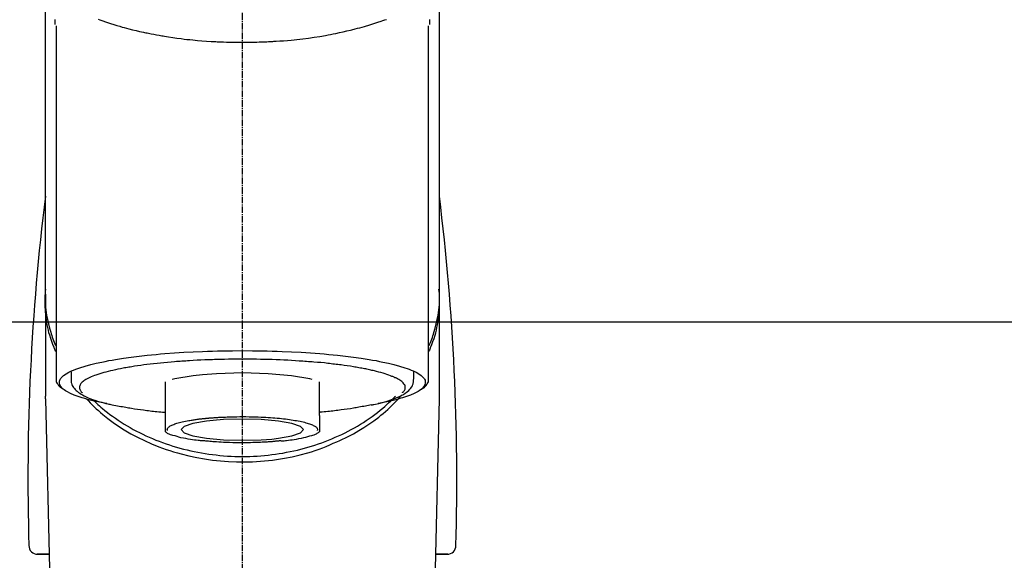
# Model space of a CAD drawing. Units: millimetres. Extents: x -109 to 26472, y -120 to 8859.
# Drawn here: x 17709 to 17824, y 3063 to 3126 of the extents above; entities that cross this region are included whole.
import ezdxf

# ---------------------------------------------------------------- set-up
doc = ezdxf.new("R2010")
doc.units = ezdxf.units.MM
doc.linetypes.add('CENTER2', pattern=[1.125, 0.75, -0.125, 0.125, -0.125])
for name, color, linetype in [('150-機器', 8, 'Continuous'), ('160-文字', 254, 'Continuous'), ('180-補助', 161, 'Continuous')]:
    doc.layers.add(name, color=color, linetype=linetype)
doc.styles.add('KH001', font='txt')
doc.dimstyles.new('KH1xx030', dxfattribs={"dimscale": 30, "dimtxt": 2, "dimasz": 0.6, "dimexe": 0.3, "dimexo": 1.2, "dimgap": 0.5, "dimtad": 3, "dimdec": 1, "dimdsep": 46, "dimlunit": 6, "dimtxsty": 'KH001', "dimblk": 'DOT', "dimcen": 1, "dimdle": 1, "dimclrd": 256, "dimclre": 256, "dimclrt": 256, "dimadec": 0, "dimazin": 0, "dimtfac": 1, "dimtdec": 1, "dimtix": 1, "dimtmove": 2, "dimatfit": 3, "dimldrblk": 'CLOSEDBLANK', "dimfxl": 1, "dimtolj": 1, "dimtzin": 0, "dimlwd": -1, "dimlwe": -1, "dimarcsym": 0})

# ---------------------------------------------------------------- blocks, each defined once
blk = doc.blocks.new('F402_S')
at = {"layer": '150-機器', "color": 161, "linetype": 'CENTER2'}
blk.add_line((0, -72.08), (0, 259.91), dxfattribs=at)
at = {"layer": '150-機器', "color": 13, "linetype": 'Continuous'}
for p, q in [((-21.69, 199.46), (-21.69, 158.44)), ((21.69, 158.44), (21.69, 199.45)), ((-22.94, 168.23), (-22.94, 156.36)), ((22.94, 156.36), (22.94, 167.57)), ((-19.95, 159.19), (-19.95, 158.34)), ((19.95, 158.34), (19.95, 159.19)), ((-8.98, 158.01), (-8.98, 154.08)), ((8.98, 154.08), (8.98, 158.01)), ((-22.94, 156.05), (-22.94, 156.36)), ((-22.94, 156.05), (-20.95, 71.25)), ((20.95, 71.25), (22.94, 156.05)), ((22.94, 156.05), (22.94, 156.36)), ((-23.93, 137.94), (-22.51, 137.94)), ((-22.51, 137.94), (-23.91, 137.94)), ((22.51, 137.94), (23.93, 137.94)), ((23.91, 137.94), (22.51, 137.94))]:
    blk.add_line(p, q, dxfattribs=at)
for points in [[(-22.94, 168.23), (-22.94, 172.52), (-22.94, 176.81), (-22.94, 181.1), (-22.94, 185.39), (-22.94, 189.68), (-22.94, 193.97), (-22.94, 198.26), (-22.94, 202.55), (-22.94, 206.84), (-22.94, 211.13), (-22.94, 215.42), (-22.94, 219.71)], [(22.94, 168.23), (22.94, 172.52), (22.94, 176.81), (22.94, 181.1), (22.94, 185.39), (22.94, 189.68), (22.94, 193.97), (22.94, 198.26), (22.94, 202.55), (22.94, 206.84), (22.94, 211.13), (22.94, 215.42), (22.94, 219.71)], [(-21.78, 199.62), (-21.78, 199.63), (-21.78, 199.64), (-21.78, 199.65), (-21.79, 199.66), (-21.79, 199.68), (-21.79, 199.69), (-21.79, 199.7), (-21.79, 199.71), (-21.79, 199.78), (-21.79, 199.84), (-21.79, 199.91), (-21.79, 199.98), (-21.79, 200.03), (-21.79, 200.08), (-21.79, 200.13), (-21.79, 200.19)], [(-16.8, 200.22), (-16.58, 200.15), (-16.37, 200.07), (-16.15, 200), (-16.04, 199.96), (-15.92, 199.92), (-15.81, 199.88), (-15.69, 199.84), (-15.34, 199.73), (-14.98, 199.61), (-14.63, 199.5), (-14.27, 199.4), (-14.01, 199.32), (-13.75, 199.25), (-13.49, 199.18), (-13.23, 199.11), (-12.81, 199.01), (-12.38, 198.91), (-11.96, 198.81), (-11.53, 198.72), (-11.38, 198.69), (-11.23, 198.66), (-11.09, 198.63), (-10.94, 198.6), (-10.63, 198.54), (-10.32, 198.48), (-10.01, 198.42), (-9.7, 198.36), (-9.55, 198.34), (-9.39, 198.31), (-9.23, 198.28), (-9.07, 198.26), (-8.59, 198.18), (-8.1, 198.1), (-7.62, 198.03), (-7.13, 197.97), (-6.79, 197.92), (-6.45, 197.88), (-6.11, 197.85), (-5.77, 197.81), (-5.24, 197.76), (-4.71, 197.72), (-4.17, 197.69), (-3.64, 197.65), (-3.46, 197.64), (-3.28, 197.63), (-3.1, 197.62), (-2.92, 197.61), (-2.57, 197.6), (-2.21, 197.58), (-1.85, 197.57), (-1.49, 197.56), (-1.31, 197.56), (-1.13, 197.55), (-0.95, 197.55), (-0.77, 197.55), (-0.41, 197.54), (-0.05, 197.54), (0.31, 197.54), (0.67, 197.55), (0.85, 197.55), (1.03, 197.55), (1.22, 197.55), (1.4, 197.56), (1.67, 197.57), (1.94, 197.58), (2.21, 197.59), (2.49, 197.6), (2.58, 197.6), (2.67, 197.61), (2.76, 197.61), (2.85, 197.61), (3.03, 197.62), (3.21, 197.63), (3.39, 197.64), (3.56, 197.65), (3.65, 197.66), (3.74, 197.66), (3.83, 197.67), (3.92, 197.68), (4.36, 197.7), (4.8, 197.73), (5.24, 197.77), (5.68, 197.8), (6.02, 197.84), (6.36, 197.87), (6.7, 197.91), (7.04, 197.95), (7.7, 198.04), (8.36, 198.13), (9.01, 198.23), (9.67, 198.34), (9.97, 198.4), (10.28, 198.46), (10.59, 198.52), (10.89, 198.58), (11.32, 198.67), (11.75, 198.76), (12.18, 198.86), (12.6, 198.97), (12.74, 199), (12.88, 199.04), (13.02, 199.07), (13.15, 199.11), (13.42, 199.17), (13.69, 199.24), (13.95, 199.32), (14.21, 199.39), (14.34, 199.43), (14.47, 199.46), (14.59, 199.5), (14.72, 199.54), (15.08, 199.65), (15.44, 199.75), (15.79, 199.87), (16.15, 199.99), (16.36, 200.06), (16.58, 200.14), (16.79, 200.21)], [(21.8, 200.21), (21.8, 200.09), (21.79, 199.96), (21.79, 199.84), (21.79, 199.71), (21.79, 199.7), (21.79, 199.68), (21.79, 199.67), (21.79, 199.66), (21.78, 199.64), (21.78, 199.63), (21.78, 199.61), (21.78, 199.6)], [(-21.73, 161.53), (-21.76, 161.59), (-21.78, 161.65), (-21.81, 161.71), (-21.83, 161.77), (-21.85, 161.83), (-21.88, 161.89), (-21.9, 161.95), (-21.92, 162.01), (-22.06, 162.36), (-22.19, 162.72), (-22.32, 163.07), (-22.43, 163.43), (-22.52, 163.73), (-22.59, 164.03), (-22.66, 164.34), (-22.71, 164.65), (-22.8, 165.19), (-22.87, 165.74), (-22.92, 166.29), (-22.95, 166.84), (-22.96, 167.08), (-22.97, 167.33), (-22.97, 167.57), (-22.97, 167.82), (-22.95, 168.06), (-22.94, 168.3), (-22.91, 168.55), (-22.89, 168.79)], [(21.73, 161.53), (21.76, 161.59), (21.78, 161.65), (21.81, 161.71), (21.83, 161.77), (21.85, 161.83), (21.88, 161.89), (21.9, 161.95), (21.92, 162.01), (22.06, 162.36), (22.19, 162.72), (22.32, 163.07), (22.43, 163.43), (22.52, 163.73), (22.59, 164.03), (22.66, 164.34), (22.71, 164.65), (22.8, 165.19), (22.87, 165.74), (22.92, 166.29), (22.95, 166.84), (22.96, 167.08), (22.97, 167.33), (22.97, 167.57), (22.97, 167.82), (22.95, 168.06), (22.94, 168.3), (22.91, 168.55), (22.89, 168.79)], [(-22.94, 168.23), (-22.95, 167.92), (-22.95, 167.61), (-22.95, 167.31), (-22.94, 167), (-22.92, 166.69), (-22.88, 166.38), (-22.84, 166.07), (-22.79, 165.77), (-22.69, 165.27), (-22.58, 164.77), (-22.45, 164.27), (-22.31, 163.78), (-22.25, 163.59), (-22.19, 163.39), (-22.13, 163.2), (-22.06, 163.01), (-21.99, 162.82), (-21.91, 162.63), (-21.83, 162.44), (-21.75, 162.26)], [(21.74, 162.23), (21.82, 162.42), (21.9, 162.61), (21.98, 162.8), (22.05, 162.99), (22.12, 163.19), (22.19, 163.38), (22.25, 163.58), (22.31, 163.77), (22.45, 164.27), (22.58, 164.76), (22.69, 165.26), (22.79, 165.77), (22.84, 166.07), (22.88, 166.38), (22.92, 166.69), (22.94, 167), (22.95, 167.31), (22.95, 167.61), (22.95, 167.92), (22.94, 168.23)], [(-15.8, 155.49), (-15.81, 155.5), (-15.82, 155.5), (-15.82, 155.5), (-15.83, 155.5), (-15.83, 155.5), (-15.84, 155.5), (-15.85, 155.5), (-15.85, 155.5), (-16.24, 155.58), (-16.63, 155.65), (-17.02, 155.73), (-17.41, 155.81), (-17.73, 155.89), (-18.04, 155.97), (-18.35, 156.06), (-18.66, 156.15), (-19.12, 156.31), (-19.57, 156.48), (-20.01, 156.67), (-20.45, 156.9), (-20.59, 156.98), (-20.73, 157.07), (-20.86, 157.17), (-20.99, 157.29), (-21.13, 157.47), (-21.24, 157.67), (-21.3, 157.89), (-21.3, 158.1), (-21.27, 158.2), (-21.22, 158.31), (-21.15, 158.41), (-21.08, 158.5), (-20.82, 158.76), (-20.53, 158.96), (-20.22, 159.13), (-19.89, 159.28), (-19.65, 159.38), (-19.41, 159.48), (-19.17, 159.57), (-18.93, 159.65), (-18.29, 159.84), (-17.65, 160.02), (-17.01, 160.18), (-16.36, 160.32), (-15.96, 160.4), (-15.56, 160.48), (-15.16, 160.55), (-14.76, 160.62), (-13.84, 160.76), (-12.93, 160.89), (-12.01, 161.01), (-11.09, 161.11), (-10.57, 161.16), (-10.05, 161.21), (-9.53, 161.26), (-9.02, 161.3), (-7.92, 161.38), (-6.83, 161.45), (-5.73, 161.51), (-4.63, 161.56), (-4.05, 161.58), (-3.47, 161.6), (-2.9, 161.61), (-2.32, 161.63), (-1.16, 161.64), (0, 161.65), (1.16, 161.64), (2.32, 161.63), (2.9, 161.61), (3.47, 161.6), (4.05, 161.58), (4.63, 161.56), (5.73, 161.51), (6.83, 161.45), (7.92, 161.38), (9.02, 161.3), (9.53, 161.26), (10.05, 161.21), (10.57, 161.16), (11.09, 161.11), (12.01, 161.01), (12.93, 160.89), (13.84, 160.76), (14.76, 160.62), (15.16, 160.55), (15.56, 160.48), (15.96, 160.4), (16.36, 160.32), (17.01, 160.18), (17.65, 160.02), (18.29, 159.84), (18.93, 159.65), (19.17, 159.57), (19.41, 159.48), (19.65, 159.38), (19.89, 159.28), (20.22, 159.13), (20.53, 158.96), (20.82, 158.76), (21.08, 158.5), (21.15, 158.41), (21.22, 158.31), (21.27, 158.2), (21.3, 158.1), (21.3, 157.89), (21.24, 157.67), (21.13, 157.47), (20.99, 157.29), (20.86, 157.17), (20.73, 157.07), (20.59, 156.98), (20.45, 156.9), (20.01, 156.67), (19.57, 156.48), (19.12, 156.31), (18.66, 156.15), (18.35, 156.06), (18.04, 155.97), (17.73, 155.89), (17.41, 155.81), (17.02, 155.73), (16.64, 155.65), (16.25, 155.58), (15.86, 155.51), (15.86, 155.5), (15.85, 155.5), (15.85, 155.5), (15.85, 155.5), (15.84, 155.5), (15.84, 155.5), (15.83, 155.5), (15.83, 155.5)], [(14.8, 159.41), (14.66, 159.44), (14.51, 159.48), (14.37, 159.51), (14.22, 159.54), (14.06, 159.57), (13.9, 159.6), (13.74, 159.62), (13.57, 159.65), (13.41, 159.68), (13.25, 159.71), (13.09, 159.74), (12.92, 159.77), (12.57, 159.83), (12.21, 159.88), (11.85, 159.93), (11.5, 159.98), (11.3, 160), (11.11, 160.02), (10.92, 160.05), (10.73, 160.07), (10.54, 160.09), (10.34, 160.12), (10.15, 160.14), (9.96, 160.16), (9.55, 160.21), (9.15, 160.25), (8.74, 160.28), (8.33, 160.32), (8.12, 160.33), (7.9, 160.35), (7.69, 160.36), (7.47, 160.38), (7.26, 160.4), (7.04, 160.41), (6.83, 160.43), (6.62, 160.44), (6.17, 160.47), (5.73, 160.5), (5.29, 160.52), (4.84, 160.54), (4.39, 160.56), (3.93, 160.58), (3.48, 160.6), (3.02, 160.61), (2.56, 160.62), (2.1, 160.63), (1.64, 160.64), (1.17, 160.64), (0.94, 160.65), (0.71, 160.65), (0.47, 160.65), (0.24, 160.65), (0.01, 160.65), (-0.22, 160.65), (-0.46, 160.65), (-0.69, 160.65), (-1.15, 160.65), (-1.62, 160.64), (-2.08, 160.63), (-2.55, 160.62), (-2.77, 160.61), (-3, 160.61), (-3.23, 160.6), (-3.46, 160.59), (-3.69, 160.58), (-3.92, 160.58), (-4.15, 160.57), (-4.38, 160.56), (-4.82, 160.54), (-5.27, 160.52), (-5.72, 160.5), (-6.16, 160.47), (-6.38, 160.46), (-6.6, 160.44), (-6.81, 160.43), (-7.03, 160.41), (-7.24, 160.4), (-7.46, 160.38), (-7.68, 160.37), (-7.89, 160.35), (-8.31, 160.32), (-8.72, 160.28), (-9.13, 160.24), (-9.55, 160.2), (-9.94, 160.16), (-10.33, 160.12), (-10.72, 160.07), (-11.11, 160.03), (-11.47, 159.98), (-11.84, 159.93), (-12.2, 159.88), (-12.56, 159.83), (-12.73, 159.8), (-12.89, 159.77), (-13.06, 159.74), (-13.23, 159.71), (-13.39, 159.68), (-13.56, 159.66), (-13.73, 159.63), (-13.89, 159.6), (-14.19, 159.54), (-14.49, 159.48), (-14.79, 159.42), (-15.09, 159.35), (-15.36, 159.29), (-15.62, 159.23), (-15.89, 159.16), (-16.15, 159.09), (-16.37, 159.02), (-16.6, 158.95), (-16.82, 158.88), (-17.05, 158.8), (-17.23, 158.74), (-17.42, 158.66), (-17.6, 158.59), (-17.78, 158.51), (-17.92, 158.44), (-18.07, 158.36), (-18.21, 158.28), (-18.34, 158.2), (-18.45, 158.13), (-18.55, 158.05), (-18.64, 157.97), (-18.73, 157.88), (-18.79, 157.81), (-18.85, 157.73), (-18.9, 157.65), (-18.94, 157.56), (-18.96, 157.48), (-18.97, 157.4), (-18.97, 157.32), (-18.96, 157.24), (-18.94, 157.15), (-18.9, 157.06), (-18.86, 156.99), (-18.8, 156.91), (-18.76, 156.87), (-18.72, 156.83), (-18.67, 156.79), (-18.63, 156.75), (-18.63, 156.75), (-18.63, 156.75), (-18.63, 156.75), (-18.63, 156.75)], [(18.63, 156.75), (18.66, 156.78), (18.69, 156.81), (18.72, 156.84), (18.76, 156.87), (18.81, 156.93), (18.86, 157), (18.9, 157.08), (18.94, 157.15), (18.96, 157.23), (18.97, 157.31), (18.97, 157.39), (18.96, 157.48), (18.94, 157.56), (18.9, 157.65), (18.85, 157.72), (18.8, 157.8), (18.72, 157.89), (18.64, 157.97), (18.55, 158.05), (18.46, 158.12), (18.34, 158.2), (18.21, 158.28), (18.08, 158.36), (17.94, 158.43), (17.86, 158.47), (17.77, 158.5), (17.68, 158.54), (17.59, 158.58), (17.51, 158.62), (17.42, 158.65), (17.34, 158.69), (17.25, 158.73), (17.04, 158.81), (16.82, 158.88), (16.61, 158.95), (16.39, 159.02), (16.14, 159.09), (15.88, 159.16), (15.63, 159.22), (15.38, 159.29), (15.23, 159.32), (15.09, 159.35), (14.94, 159.38), (14.8, 159.41)], [(-21.67, 158.45), (-21.67, 158.43), (-21.67, 158.42), (-21.67, 158.4), (-21.68, 158.39), (-21.69, 158.33), (-21.7, 158.27), (-21.7, 158.21), (-21.7, 158.15), (-21.67, 158.04), (-21.63, 157.94), (-21.56, 157.84), (-21.5, 157.74), (-21.43, 157.65), (-21.37, 157.56), (-21.29, 157.48), (-21.22, 157.4), (-21.15, 157.35), (-21.09, 157.31), (-21.02, 157.27), (-20.96, 157.23), (-20.93, 157.21), (-20.91, 157.2), (-20.89, 157.19), (-20.87, 157.17)], [(-19.91, 158.33), (-19.92, 158.29), (-19.92, 158.26), (-19.92, 158.22), (-19.92, 158.19), (-19.93, 158.1), (-19.93, 158.02), (-19.93, 157.94), (-19.91, 157.85), (-19.87, 157.72), (-19.81, 157.6), (-19.74, 157.48), (-19.65, 157.36), (-19.56, 157.24), (-19.46, 157.12), (-19.35, 157.01), (-19.24, 156.91), (-19.09, 156.79), (-18.94, 156.68), (-18.78, 156.58), (-18.62, 156.49), (-18.41, 156.37), (-18.19, 156.27), (-17.97, 156.17), (-17.75, 156.08), (-17.46, 155.97), (-17.17, 155.87), (-16.88, 155.77), (-16.59, 155.69), (-16.36, 155.63), (-16.13, 155.57), (-15.89, 155.51), (-15.66, 155.45), (-15.54, 155.43), (-15.42, 155.4), (-15.3, 155.37), (-15.17, 155.35)], [(-4.66, 158.84), (-5.72, 158.72), (-7.87, 158.35), (-8.19, 158.27)], [(8.14, 158.28), (7.87, 158.35), (5.72, 158.72), (3, 158.96), (0, 159.05), (-3.01, 158.96), (-4.66, 158.84)], [(15, 155.32), (15.07, 155.33), (15.15, 155.35), (15.22, 155.36), (15.29, 155.38), (15.49, 155.42), (15.68, 155.46), (15.87, 155.5), (16.06, 155.54), (16.32, 155.61), (16.59, 155.69), (16.85, 155.77), (17.11, 155.85), (17.38, 155.94), (17.64, 156.04), (17.9, 156.14), (18.16, 156.25), (18.36, 156.35), (18.56, 156.45), (18.76, 156.56), (18.95, 156.68), (19.09, 156.79), (19.23, 156.9), (19.37, 157.02), (19.49, 157.15), (19.6, 157.27), (19.7, 157.4), (19.79, 157.54), (19.85, 157.69), (19.88, 157.78), (19.9, 157.88), (19.92, 157.99), (19.93, 158.09), (19.93, 158.14), (19.94, 158.19), (19.94, 158.24), (19.94, 158.29)], [(20.87, 157.17), (20.88, 157.18), (20.89, 157.18), (20.91, 157.19), (20.92, 157.2), (20.99, 157.24), (21.06, 157.28), (21.12, 157.32), (21.19, 157.37), (21.26, 157.44), (21.33, 157.52), (21.4, 157.6), (21.46, 157.69), (21.53, 157.79), (21.6, 157.89), (21.66, 158), (21.69, 158.11), (21.69, 158.17), (21.69, 158.23), (21.68, 158.29), (21.67, 158.35), (21.67, 158.36), (21.67, 158.38), (21.67, 158.39), (21.66, 158.41)], [(-18.14, 156.04), (-17.93, 155.8), (-17.71, 155.57), (-17.48, 155.33), (-17.26, 155.1), (-17.01, 154.88), (-16.77, 154.66), (-16.51, 154.44), (-16.26, 154.23), (-15.66, 153.75), (-15.04, 153.29), (-14.41, 152.85), (-13.77, 152.43), (-13.38, 152.2), (-13, 151.98), (-12.61, 151.77), (-12.21, 151.56), (-11.4, 151.17), (-10.58, 150.8), (-9.74, 150.46), (-8.89, 150.15), (-8.45, 150.01), (-8.01, 149.87), (-7.57, 149.74), (-7.13, 149.62), (-6.23, 149.39), (-5.32, 149.2), (-4.41, 149.04), (-3.49, 148.91), (-3.02, 148.85), (-2.55, 148.8), (-2.09, 148.77), (-1.62, 148.74), (-0.68, 148.7), (0.25, 148.69), (1.19, 148.71), (2.12, 148.77), (2.59, 148.81), (3.06, 148.85), (3.52, 148.91), (3.99, 148.97), (4.9, 149.12), (5.81, 149.3), (6.71, 149.51), (7.61, 149.75), (8.05, 149.88), (8.49, 150.01), (8.93, 150.16), (9.36, 150.32), (9.77, 150.49), (10.18, 150.67), (10.59, 150.86), (11, 151.05)], [(-17.29, 155.82), (-17.22, 155.75), (-17.14, 155.68), (-17.07, 155.61), (-16.99, 155.54), (-16.82, 155.38), (-16.65, 155.22), (-16.47, 155.06), (-16.29, 154.91), (-16, 154.68), (-15.71, 154.45), (-15.42, 154.22), (-15.12, 154), (-14.79, 153.77), (-14.45, 153.54), (-14.11, 153.32), (-13.77, 153.1), (-13.42, 152.89), (-13.06, 152.68), (-12.71, 152.48), (-12.34, 152.29), (-11.98, 152.1), (-11.6, 151.92), (-11.23, 151.74), (-10.85, 151.57), (-10.46, 151.4), (-10.07, 151.24), (-9.68, 151.09), (-9.29, 150.94), (-8.89, 150.8), (-8.49, 150.67), (-8.08, 150.54), (-7.68, 150.42), (-7.27, 150.3), (-6.85, 150.19), (-6.44, 150.09), (-6.02, 149.99), (-5.6, 149.9), (-5.18, 149.82), (-4.76, 149.74), (-4.33, 149.67), (-3.9, 149.6), (-3.48, 149.55), (-3.05, 149.5), (-2.62, 149.45), (-2.18, 149.41), (-1.75, 149.38), (-1.32, 149.36), (-0.89, 149.34), (-0.45, 149.33), (-0.02, 149.33), (0.41, 149.33), (0.85, 149.34), (1.28, 149.36), (1.71, 149.38), (2.15, 149.41), (2.58, 149.45), (3.01, 149.49), (3.44, 149.54), (3.87, 149.6), (4.29, 149.66), (4.72, 149.73), (5.14, 149.81), (5.56, 149.89), (5.98, 149.98), (6.4, 150.08), (6.82, 150.18), (7.23, 150.29), (7.64, 150.41), (8.05, 150.53), (8.45, 150.66), (8.86, 150.79), (9.26, 150.93), (9.65, 151.08), (10.04, 151.23), (10.43, 151.39), (10.82, 151.56), (11.2, 151.73), (11.57, 151.9), (11.95, 152.09), (12.32, 152.28), (12.68, 152.47), (13.04, 152.67), (13.39, 152.87), (13.74, 153.09), (14.09, 153.3), (14.43, 153.52), (14.76, 153.75), (15.1, 153.98), (15.42, 154.22), (15.74, 154.46), (16.05, 154.71), (16.36, 154.96), (16.59, 155.16), (16.81, 155.36), (17.03, 155.56), (17.25, 155.77), (17.37, 155.88), (17.49, 156), (17.61, 156.12), (17.72, 156.24), (17.75, 156.26), (17.77, 156.29), (17.8, 156.31), (17.83, 156.34)], [(11, 151.05), (11.33, 151.19), (11.66, 151.34), (11.99, 151.48), (12.32, 151.64), (12.63, 151.8), (12.95, 151.98), (13.25, 152.15), (13.56, 152.34), (14.15, 152.71), (14.74, 153.09), (15.31, 153.49), (15.87, 153.91), (16.14, 154.13), (16.4, 154.34), (16.67, 154.57), (16.92, 154.8), (17.23, 155.09), (17.53, 155.39), (17.83, 155.7), (18.12, 156.01), (18.18, 156.08), (18.24, 156.15), (18.31, 156.21), (18.37, 156.28), (18.43, 156.35), (18.49, 156.41), (18.55, 156.48), (18.61, 156.55)], [(-15.17, 155.35), (-14.96, 155.31), (-14.75, 155.27), (-14.54, 155.23), (-14.33, 155.2), (-14.14, 155.16), (-13.95, 155.13), (-13.76, 155.09), (-13.57, 155.06), (-13.41, 155.03), (-13.25, 155), (-13.09, 154.97), (-12.92, 154.95), (-12.57, 154.89), (-12.21, 154.83), (-11.85, 154.78), (-11.5, 154.74), (-11.3, 154.71), (-11.11, 154.69), (-10.92, 154.67), (-10.73, 154.64), (-10.54, 154.62), (-10.34, 154.6), (-10.15, 154.57), (-9.96, 154.55), (-9.73, 154.53), (-9.51, 154.51), (-9.29, 154.49), (-9.06, 154.47), (-9.04, 154.46), (-9.02, 154.46), (-9, 154.46), (-8.98, 154.46)], [(15.01, 155.32), (14.84, 155.29), (14.67, 155.26), (14.5, 155.23), (14.33, 155.2), (14.14, 155.16), (13.95, 155.13), (13.76, 155.09), (13.57, 155.06), (13.41, 155.03), (13.25, 155), (13.08, 154.97), (12.92, 154.95), (12.57, 154.89), (12.21, 154.83), (11.85, 154.78), (11.49, 154.74), (11.3, 154.71), (11.11, 154.69), (10.92, 154.67), (10.73, 154.64), (10.53, 154.62), (10.34, 154.6), (10.15, 154.57), (9.96, 154.55), (9.73, 154.53), (9.51, 154.51), (9.29, 154.49), (9.06, 154.47), (9.04, 154.46), (9.02, 154.46), (9, 154.46), (8.98, 154.46)], [(-8.98, 154.08), (-8.98, 154.06), (-8.98, 154.03), (-8.98, 154.01), (-8.98, 153.99), (-8.98, 153.97), (-8.98, 153.95), (-8.98, 153.92), (-8.98, 153.9), (-8.98, 153.86), (-8.98, 153.82), (-8.98, 153.78), (-8.98, 153.74), (-8.98, 153.73), (-8.98, 153.71), (-8.98, 153.69), (-8.98, 153.67), (-8.98, 153.63), (-8.98, 153.58), (-8.98, 153.53), (-8.98, 153.48), (-8.98, 153.46), (-8.98, 153.43), (-8.98, 153.41), (-8.98, 153.39), (-8.98, 153.34), (-8.98, 153.3), (-8.98, 153.26), (-8.98, 153.21), (-8.98, 153.2), (-8.98, 153.18), (-8.98, 153.16), (-8.98, 153.14), (-8.98, 153.11), (-8.98, 153.08), (-8.98, 153.05), (-8.98, 153.02), (-8.98, 153.01), (-8.98, 152.99), (-8.98, 152.98), (-8.98, 152.97), (-8.98, 152.93), (-8.98, 152.89), (-8.98, 152.86), (-8.98, 152.82), (-8.98, 152.8), (-8.98, 152.78), (-8.98, 152.76), (-8.98, 152.74), (-8.98, 152.7), (-8.98, 152.67), (-8.98, 152.63), (-8.98, 152.6), (-8.98, 152.58), (-8.98, 152.57), (-8.98, 152.55), (-8.98, 152.53), (-8.98, 152.51), (-8.98, 152.48), (-8.98, 152.45), (-8.98, 152.42), (-8.98, 152.4), (-8.98, 152.39), (-8.98, 152.38), (-8.98, 152.36), (-8.98, 152.34), (-8.98, 152.32), (-8.98, 152.29), (-8.98, 152.27), (-8.98, 152.26), (-8.98, 152.25), (-8.98, 152.24), (-8.98, 152.23), (-8.98, 152.23), (-8.98, 152.22), (-8.98, 152.22), (-8.98, 152.22)], [(-8.7, 152.34), (-8.71, 152.35), (-8.71, 152.35), (-8.71, 152.36), (-8.72, 152.37), (-8.72, 152.39), (-8.73, 152.41), (-8.73, 152.43), (-8.74, 152.45), (-8.74, 152.5), (-8.73, 152.54), (-8.71, 152.59), (-8.69, 152.63), (-8.65, 152.69), (-8.6, 152.74), (-8.54, 152.79), (-8.48, 152.83), (-8.39, 152.88), (-8.3, 152.93), (-8.2, 152.97), (-8.11, 153.01), (-7.99, 153.06), (-7.87, 153.11), (-7.75, 153.15), (-7.63, 153.19), (-7.47, 153.24), (-7.31, 153.28), (-7.16, 153.32), (-7, 153.36), (-6.81, 153.4), (-6.62, 153.44), (-6.43, 153.48), (-6.24, 153.51), (-6.11, 153.53), (-5.98, 153.55), (-5.85, 153.57), (-5.72, 153.59), (-5.61, 153.61), (-5.5, 153.62), (-5.38, 153.64), (-5.27, 153.65), (-5.19, 153.66), (-5.11, 153.67), (-5.02, 153.69), (-4.94, 153.7), (-4.86, 153.7), (-4.79, 153.71), (-4.71, 153.72), (-4.63, 153.73), (-4.57, 153.74), (-4.51, 153.74), (-4.45, 153.75), (-4.38, 153.76), (-4.35, 153.76), (-4.31, 153.76), (-4.28, 153.77), (-4.24, 153.77), (-4.23, 153.77), (-4.21, 153.77), (-4.2, 153.77), (-4.18, 153.78)], [(-4.18, 153.78), (-4.17, 153.78), (-4.15, 153.78), (-4.14, 153.78), (-4.12, 153.78), (-4.09, 153.78), (-4.05, 153.79), (-4.02, 153.79), (-3.98, 153.79), (-3.92, 153.8), (-3.85, 153.81), (-3.79, 153.81), (-3.73, 153.82), (-3.64, 153.82), (-3.56, 153.83), (-3.47, 153.84), (-3.39, 153.84), (-3.29, 153.85), (-3.2, 153.86), (-3.1, 153.86), (-3, 153.87), (-2.87, 153.88), (-2.73, 153.89), (-2.6, 153.89), (-2.46, 153.9), (-2.29, 153.91), (-2.12, 153.92), (-1.95, 153.92), (-1.78, 153.93), (-1.5, 153.94), (-1.22, 153.95), (-0.94, 153.96), (-0.65, 153.96), (-0.3, 153.97), (0.06, 153.97), (0.42, 153.97), (0.78, 153.96), (1.13, 153.96), (1.49, 153.95), (1.84, 153.93), (2.19, 153.92), (2.46, 153.9), (2.73, 153.89), (3, 153.87), (3.27, 153.85), (3.53, 153.83), (3.79, 153.81), (4.05, 153.79), (4.31, 153.77), (4.55, 153.75), (4.79, 153.72), (5.03, 153.69), (5.27, 153.66), (5.48, 153.63), (5.7, 153.6), (5.91, 153.56), (6.12, 153.53), (6.32, 153.5), (6.51, 153.46), (6.71, 153.42), (6.9, 153.38), (7.06, 153.35), (7.23, 153.31), (7.39, 153.26), (7.55, 153.22), (7.67, 153.18), (7.8, 153.13), (7.92, 153.09), (8.04, 153.04), (8.15, 153), (8.24, 152.95), (8.34, 152.91), (8.44, 152.85), (8.51, 152.81), (8.57, 152.77), (8.63, 152.72), (8.67, 152.66), (8.7, 152.61), (8.72, 152.57), (8.73, 152.52), (8.74, 152.47), (8.74, 152.45), (8.73, 152.42), (8.73, 152.4), (8.72, 152.38), (8.72, 152.37), (8.71, 152.36), (8.71, 152.35), (8.7, 152.34)], [(3.42, 151.36), (4.19, 151.44), (5.77, 151.72), (6.78, 152.06), (7.13, 152.45), (6.78, 152.83), (5.77, 153.17), (4.19, 153.45), (2.2, 153.62), (0, 153.68), (-2.2, 153.62), (-3.42, 153.53)], [(8.98, 154.08), (8.98, 154.06), (8.98, 154.03), (8.98, 154.01), (8.98, 153.99), (8.98, 153.97), (8.98, 153.95), (8.98, 153.92), (8.98, 153.9), (8.98, 153.86), (8.98, 153.82), (8.98, 153.78), (8.98, 153.74), (8.98, 153.73), (8.98, 153.71), (8.98, 153.69), (8.98, 153.67), (8.98, 153.63), (8.98, 153.58), (8.98, 153.53), (8.98, 153.48), (8.98, 153.46), (8.98, 153.43), (8.98, 153.41), (8.98, 153.39), (8.98, 153.34), (8.98, 153.3), (8.98, 153.26), (8.98, 153.21), (8.98, 153.2), (8.98, 153.18), (8.98, 153.16), (8.98, 153.14), (8.98, 153.11), (8.98, 153.08), (8.98, 153.05), (8.98, 153.02), (8.98, 153.01), (8.98, 152.99), (8.98, 152.98), (8.98, 152.97), (8.98, 152.93), (8.98, 152.89), (8.98, 152.86), (8.98, 152.82), (8.98, 152.8), (8.98, 152.78), (8.98, 152.76), (8.98, 152.74), (8.98, 152.7), (8.98, 152.67), (8.98, 152.63), (8.98, 152.6), (8.98, 152.58), (8.98, 152.57), (8.98, 152.55), (8.98, 152.53), (8.98, 152.51), (8.98, 152.48), (8.98, 152.45), (8.98, 152.42), (8.98, 152.4), (8.98, 152.39), (8.98, 152.38), (8.98, 152.36), (8.98, 152.34), (8.98, 152.32), (8.98, 152.29), (8.98, 152.27), (8.98, 152.26), (8.98, 152.25), (8.98, 152.24), (8.98, 152.23), (8.98, 152.23), (8.98, 152.22), (8.98, 152.22), (8.98, 152.21)], [(-3.42, 153.53), (-4.19, 153.45), (-5.77, 153.17), (-6.78, 152.83), (-7.13, 152.45), (-6.78, 152.06), (-5.77, 151.72), (-4.19, 151.44), (-2.2, 151.27), (0, 151.21), (2.2, 151.27), (3.42, 151.36)], [(-4.51, 151.13), (-4.54, 151.13), (-4.56, 151.13), (-4.58, 151.14), (-4.6, 151.14), (-4.74, 151.15), (-4.87, 151.16), (-5.01, 151.17), (-5.14, 151.19), (-5.37, 151.21), (-5.59, 151.24), (-5.81, 151.28), (-6.04, 151.31), (-6.32, 151.36), (-6.59, 151.41), (-6.87, 151.46), (-7.15, 151.51), (-7.38, 151.57), (-7.61, 151.64), (-7.84, 151.71), (-8.08, 151.77), (-8.22, 151.82), (-8.37, 151.86), (-8.51, 151.91), (-8.65, 151.98), (-8.72, 152.02), (-8.79, 152.07), (-8.85, 152.12), (-8.92, 152.17), (-8.93, 152.18), (-8.95, 152.19), (-8.96, 152.21), (-8.98, 152.22)], [(4.51, 151.13), (4.54, 151.13), (4.56, 151.14), (4.58, 151.14), (4.6, 151.14), (4.74, 151.15), (4.87, 151.16), (5.01, 151.17), (5.14, 151.19), (5.37, 151.21), (5.59, 151.25), (5.81, 151.28), (6.04, 151.32), (6.32, 151.36), (6.59, 151.41), (6.87, 151.46), (7.15, 151.52), (7.38, 151.57), (7.61, 151.64), (7.84, 151.71), (8.08, 151.78), (8.22, 151.82), (8.37, 151.86), (8.51, 151.91), (8.65, 151.98), (8.72, 152.03), (8.78, 152.08), (8.85, 152.13), (8.92, 152.18), (8.93, 152.19), (8.95, 152.2), (8.96, 152.2), (8.98, 152.21)], [(4.47, 151.14), (4.38, 151.13), (4.3, 151.13), (4.21, 151.12), (4.12, 151.11), (4.09, 151.11), (4.05, 151.1), (4.02, 151.1), (3.98, 151.1), (3.92, 151.09), (3.85, 151.09), (3.79, 151.08), (3.73, 151.08), (3.64, 151.07), (3.56, 151.06), (3.47, 151.05), (3.39, 151.05), (3.29, 151.04), (3.2, 151.03), (3.1, 151.03), (3, 151.02), (2.87, 151.01), (2.73, 151.01), (2.6, 151), (2.46, 150.99), (2.29, 150.98), (2.12, 150.97), (1.95, 150.97), (1.78, 150.96), (1.5, 150.95), (1.22, 150.94), (0.94, 150.93), (0.65, 150.93), (0.3, 150.92), (-0.06, 150.92), (-0.42, 150.92), (-0.78, 150.93), (-1.13, 150.93), (-1.49, 150.94), (-1.84, 150.96), (-2.19, 150.97), (-2.46, 150.99), (-2.73, 151), (-3, 151.02), (-3.27, 151.04), (-3.44, 151.05), (-3.61, 151.06), (-3.79, 151.08), (-3.96, 151.09), (-4.06, 151.1), (-4.16, 151.11), (-4.27, 151.12), (-4.37, 151.13), (-4.41, 151.14), (-4.45, 151.14), (-4.49, 151.15), (-4.53, 151.15)]]:
    blk.add_lwpolyline(points, dxfattribs=at)
for centre, radius, start, end in [((242.94, 146.72), 267.91, 172.9442, 181.6629), ((-242.94, 146.72), 267.91, 358.3371, 7.0558), ((-23.86, 138.94), 0.997, 179.4699, 270), ((23.86, 138.94), 0.997, 270, 0.5301)]:
    blk.add_arc(centre, radius, start, end, dxfattribs=at)
blk = doc.blocks.new('_ClosedBlank')
at = {"color": 0, "linetype": 'ByBlock', "lineweight": -2}
for p, q in [((-1, 0.1667), (0, 0)), ((-1, 0.1667), (-1, -0.1667)), ((0, 0), (-1, -0.1667))]:
    blk.add_line(p, q, dxfattribs=at)
blk = doc.blocks.new('_Dot')
at = {"color": 0, "linetype": 'ByBlock', "lineweight": -2}
blk.add_line((-0.5, 0), (-1, 0), dxfattribs=at)
at = {"color": 0, "linetype": 'ByBlock', "const_width": 0.5}
blk.add_lwpolyline([(-0.25, 0, 1), (0.25, 0, 1)], format="xyb", close=True, dxfattribs=at)

msp = doc.modelspace()

# ---------------------------------------------------------------- linework, layer by layer
at = {"layer": '180-補助', "ltscale": 1.5}
msp.add_lwpolyline([(15755.82, 3090.36), (18458.82, 3090.36), (18458.82, 3065.36), (18443.82, 3065.36), (18443.82, 2065.36)], dxfattribs=at)

# ---------------------------------------------------------------- block references
at = {"layer": '150-機器'}
msp.add_blockref('F402_S', (17734.8, 2925.36), dxfattribs=at)

# ---------------------------------------------------------------- leaders
at = {"layer": '160-文字', "annotation_type": 0, "has_hookline": 1, "hookline_direction": 0, "text_width": 1397.06}
msp.add_leader([(16440.9, 2768.46), (16876.94, 3404.38), (16894.94, 3404.38)], dimstyle='KH1xx030', override={"dimgap": 0.5, "dimtad": 1}, dxfattribs=at)

doc.saveas('drawing.dxf')
